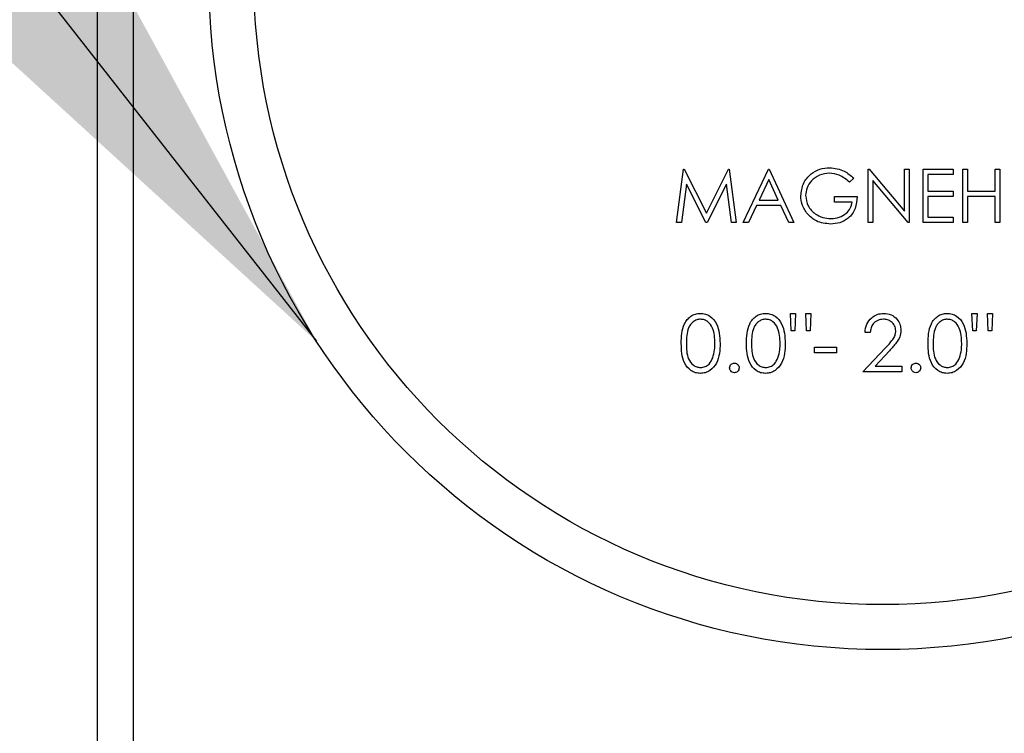
# Paper-space layout 'Sheet2' of a CAD drawing. Units: inches. Extents: x 0.3 to 10.6, y 0.4 to 8.2.
# Drawn here: x 5.1 to 5.2, y 6.2 to 6.2 of the extents above; entities that cross this region are included whole.
import ezdxf

# ---------------------------------------------------------------- set-up
doc = ezdxf.new("R2010")
doc.units = ezdxf.units.IN
doc.header["$MEASUREMENT"] = 0
doc.layers.add('SLD-0', color=179, linetype='Continuous')

psp = doc.layouts.new('Sheet2')

# ---------------------------------------------------------------- linework, layer by layer
at = {"color": 7, "linetype": 'Continuous', "lineweight": 25}
for p, q in [((5.1525636425, 5.9223345956), (5.1525636425, 6.6113971034)), ((5.1556886624, 6.6082720835), (5.1556886624, 5.9223345956)), ((5.2032639634, 6.1991607909), (5.2038827723, 6.2038482914)), ((5.2038827723, 6.2038482914), (5.2039428463, 6.2038482914)), ((5.2039428463, 6.2038482914), (5.2058781199, 6.2000021492)), ((5.2058781199, 6.2000021492), (5.2078087003, 6.2038482914)), ((5.2078087003, 6.2038482914), (5.2078698302, 6.2038482914)), ((5.2078698302, 6.2038482914), (5.2084923937, 6.1991607909)), ((5.2090932508, 6.1991607909), (5.2113168091, 6.2038482914)), ((5.2113168091, 6.2038482914), (5.2113770004, 6.2038482914)), ((5.2113770004, 6.2038482914), (5.2135403674, 6.1991607909)), ((5.2200308204, 6.2038482914), (5.2201190541, 6.2038482914)), ((5.2200308204, 6.1991607909), (5.2200308204, 6.2038482914)), ((5.2201190541, 6.2038482914), (5.2232159143, 6.2001589634)), ((5.2232159143, 6.2038482914), (5.2236365494, 6.2038482914)), ((5.2232159143, 6.2001589634), (5.2232159143, 6.2038482914)), ((5.2236365494, 6.2038482914), (5.2236365494, 6.1991607909)), ((5.2248384982, 6.2038482914), (5.2274826917, 6.2038482914)), ((5.2248384982, 6.1991607909), (5.2248384982, 6.2038482914)), ((5.2274826917, 6.2038482914), (5.2274826917, 6.2033675237)), ((5.2283240793, 6.2038482914), (5.2287447144, 6.2038482914)), ((5.2283240793, 6.1991607909), (5.2283240793, 6.2038482914)), ((5.2287447144, 6.2038482914), (5.2287447144, 6.2019252203)), ((5.231148612, 6.2038482914), (5.2315692471, 6.2038482914)), ((5.231148612, 6.2019252203), (5.231148612, 6.2038482914)), ((5.2315692471, 6.2038482914), (5.2315692471, 6.1991607909)), ((5.2113422701, 6.2029346273), (5.2104933733, 6.2011439654)), ((5.2121685219, 6.2011439654), (5.2113422701, 6.2029346273)), ((5.2187687977, 6.2030482634), (5.2184082365, 6.2027064753)), ((5.2235408065, 6.1991607909), (5.2204514556, 6.2028416711)), ((5.2204514556, 6.2028416711), (5.2204514556, 6.1991607909)), ((5.2274826917, 6.2033675237), (5.2252591334, 6.2033675237)), ((5.2252591334, 6.2033675237), (5.2252591334, 6.2019252203)), ((5.204135388, 6.2025412132), (5.2036874146, 6.1991607909)), ((5.2058340031, 6.1991607909), (5.204135388, 6.2025412132)), ((5.2076209691, 6.2025336746), (5.2059289247, 6.1991607909)), ((5.2080697639, 6.1991607909), (5.2076209691, 6.2025336746)), ((5.2252591334, 6.2019252203), (5.2274826917, 6.2019252203)), ((5.2274826917, 6.2019252203), (5.2274826917, 6.2014444525)), ((5.2287447144, 6.2019252203), (5.231148612, 6.2019252203)), ((5.2104933733, 6.2011439654), (5.2121685219, 6.2011439654)), ((5.2170861398, 6.2009636848), (5.2170861398, 6.2014444525)), ((5.2170861398, 6.2014444525), (5.2190692849, 6.2014444525)), ((5.2186486497, 6.2009636848), (5.2170861398, 6.2009636848)), ((5.2274826917, 6.2014444525), (5.2252591334, 6.2014444525)), ((5.2252591334, 6.2014444525), (5.2252591334, 6.1996415587)), ((5.231148612, 6.2014444525), (5.2287447144, 6.2014444525)), ((5.2287447144, 6.2014444525), (5.2287447144, 6.1991607909)), ((5.231148612, 6.1991607909), (5.231148612, 6.2014444525)), ((5.2102651626, 6.2006631976), (5.2095524881, 6.1991607909)), ((5.212390162, 6.2006631976), (5.2102651626, 6.2006631976)), ((5.2130831247, 6.1991607909), (5.212390162, 6.2006631976)), ((5.2252591334, 6.1996415587), (5.2274826917, 6.1996415587)), ((5.2274826917, 6.1996415587), (5.2274826917, 6.1991607909)), ((5.2036874146, 6.1991607909), (5.2032639634, 6.1991607909)), ((5.2059289247, 6.1991607909), (5.2058340031, 6.1991607909)), ((5.2084923937, 6.1991607909), (5.2080697639, 6.1991607909)), ((5.2095524881, 6.1991607909), (5.2090932508, 6.1991607909)), ((5.2135403674, 6.1991607909), (5.2130831247, 6.1991607909)), ((5.2204514556, 6.1991607909), (5.2200308204, 6.1991607909)), ((5.2236365494, 6.1991607909), (5.2235408065, 6.1991607909)), ((5.2274826917, 6.1991607909), (5.2248384982, 6.1991607909)), ((5.2287447144, 6.1991607909), (5.2283240793, 6.1991607909)), ((5.2315692471, 6.1991607909), (5.231148612, 6.1991607909)), ((5.2132932663, 6.1896781085), (5.2132261524, 6.1912165947)), ((5.2132261524, 6.1912165947), (5.2136748298, 6.1912165947)), ((5.2136748298, 6.1912165947), (5.213607716, 6.1896781085)), ((5.2145723021, 6.1912165947), (5.2150209796, 6.1912165947)), ((5.214639416, 6.1896781085), (5.2145723021, 6.1912165947)), ((5.2150209796, 6.1912165947), (5.2149509324, 6.1896781085)), ((5.2291906933, 6.1896781085), (5.2291235794, 6.1912165947)), ((5.2291235794, 6.1912165947), (5.2295722569, 6.1912165947)), ((5.2295722569, 6.1912165947), (5.229505143, 6.1896781085)), ((5.2305368431, 6.1896781085), (5.2304697292, 6.1912165947)), ((5.2304697292, 6.1912165947), (5.2309184066, 6.1912165947)), ((5.2309184066, 6.1912165947), (5.2308483595, 6.1896781085)), ((5.213607716, 6.1896781085), (5.2132932663, 6.1896781085)), ((5.2149509324, 6.1896781085), (5.214639416, 6.1896781085)), ((5.2202132716, 6.1895499233), (5.2197645942, 6.1895499233)), ((5.229505143, 6.1896781085), (5.2291906933, 6.1896781085)), ((5.2308483595, 6.1896781085), (5.2305368431, 6.1896781085)), ((5.2153415306, 6.1877550374), (5.2153415306, 6.1882678661)), ((5.2153415306, 6.1882678661), (5.2172646017, 6.1882678661)), ((5.2172646017, 6.1882678661), (5.2172646017, 6.1877550374)), ((5.219572287, 6.1860883659), (5.2215114326, 6.1881576914)), ((5.2172646017, 6.1877550374), (5.2153415306, 6.1877550374)), ((5.2218940522, 6.1879363446), (5.2206430587, 6.1866011947)), ((5.2206430587, 6.1866011947), (5.2229697518, 6.1866011947)), ((5.2229697518, 6.1866011947), (5.2229697518, 6.1860883659)), ((5.2229697518, 6.1860883659), (5.219572287, 6.1860883659))]:
    psp.add_line(p, q, dxfattribs=at)
for radius in [0.0590000000000002, 0.0550629921259844]:
    psp.add_circle((5.2213136051, 6.2207720956), radius, dxfattribs=at)
for points, knots in [([(5.214141341787276, 6.201506433165325), (5.214187561033618, 6.201873831577211), (5.214279983419172, 6.202608500364845), (5.214954463173776, 6.203432497862499), (5.215795015442702, 6.203898723701555), (5.216373265267014, 6.203945210674269), (5.216662571328483, 6.203968468723679)], [0, 0, 0, 0, 0.2795911720323715, 0.559084908221106, 0.7794043278842461, 1, 1, 1, 1]), ([(5.216662571328483, 6.203968468723679), (5.217108696959459, 6.203912932907095), (5.21790739978895, 6.20381350662274), (5.218504996293067, 6.203282617569559), (5.218768797663844, 6.203048263353971)], [0, 0, 0, 0, 0.5585627275925471, 1, 1, 1, 1]), ([(5.216648491491134, 6.203487700944216), (5.21635200659277, 6.203451602745165), (5.215759155382726, 6.203379420785454), (5.21506672222939, 6.202878984180051), (5.214641045619558, 6.202225027117496), (5.214588405692091, 6.201758429477423), (5.214562094260041, 6.201525206281789)], [0, 0, 0, 0, 0.2798341787699905, 0.5595564307336793, 0.7798496008159578, 1, 1, 1, 1]), ([(5.218408236495744, 6.202706475302335), (5.21811839791228, 6.202944858260476), (5.217600691188458, 6.203370655470769), (5.216939509851199, 6.203451928635286), (5.216648491491134, 6.203487700944216)], [0, 0, 0, 0, 0.5598509158315644, 1, 1, 1, 1]), ([(5.21471603381505, 6.199927027410754), (5.214531055806876, 6.20019504791812), (5.21420032401792, 6.200674255704778), (5.214159384061085, 6.201251875590323), (5.214141341787276, 6.201506433165325)], [0, 0, 0, 0, 0.5592991491945494, 1, 1, 1, 1]), ([(5.214562094260041, 6.201525206281789), (5.214610027648001, 6.201215320571826), (5.214705972267117, 6.200595045901558), (5.215328011719372, 6.199939947807665), (5.21605074973469, 6.199579454956567), (5.216539399701904, 6.19954074194353), (5.216783775261659, 6.199521381430145)], [0, 0, 0, 0, 0.2790590810922451, 0.5585713504856699, 0.7792399865858848, 1, 1, 1, 1]), ([(5.219069284859256, 6.201444452547997), (5.219040428047244, 6.201090491065128), (5.218982851148299, 6.20038424518738), (5.218389660818573, 6.199548449414396), (5.217579495802136, 6.199097477282281), (5.217024860291536, 6.199059565720963), (5.216747167684552, 6.199040584317687)], [0, 0, 0, 0, 0.2803526093702967, 0.5593768934376406, 0.7793906505803736, 0.9999999999999999, 0.9999999999999999, 0.9999999999999999, 0.9999999999999999]), ([(5.216783775261659, 6.199521381430145), (5.217025608879547, 6.199539915455968), (5.217508801783792, 6.199576947155048), (5.218102736797972, 6.199925493534438), (5.218514210449814, 6.20040726166081), (5.218603834936956, 6.200778203396526), (5.218648649718469, 6.200963684768534)], [0, 0, 0, 0, 0.2802186970536187, 0.5598877742269006, 0.7799314242271225, 0.9999999999999999, 0.9999999999999999, 0.9999999999999999, 0.9999999999999999]), ([(5.216747167684552, 6.199040584317687), (5.216309343514895, 6.199080504568375), (5.215526976656958, 6.199151839782972), (5.214963972460818, 6.19969002060742), (5.21471603381505, 6.199927027410754)], [0, 0, 0, 0, 0.5596149238899952, 1, 1, 1, 1]), ([(5.2036748600303, 6.188586363752402), (5.20368145878066, 6.188878198970387), (5.203694632820847, 6.18946083184461), (5.203873798290004, 6.190181593626771), (5.204184221316306, 6.190681258403218), (5.204509004975862, 6.19098018984783), (5.20490807544852, 6.191180846337212), (5.205200374006798, 6.191204680458831), (5.205346488719502, 6.191216594701083)], [0, 0, 0, 0, 0.2505314706465125, 0.5001722267587592, 0.6252924510288974, 0.7502049977259497, 0.8751320389427987, 1, 1, 1, 1]), ([(5.205361624544651, 6.190703765958658), (5.205247006100674, 6.190692328104647), (5.205017633140916, 6.190669438817926), (5.204713583162541, 6.190493633818384), (5.204470932114523, 6.190247765827794), (5.204140147411328, 6.18963882263483), (5.204130916162948, 6.189055024600583), (5.204123537513805, 6.188588387729022)], [0, 0, 0, 0, 0.1251439718575194, 0.2504365111266217, 0.3755278459658408, 0.5008518096323604, 1, 1, 1, 1]), ([(5.205346488719502, 6.191216594701083), (5.205493682859071, 6.191204804867464), (5.205788040108951, 6.191181227685581), (5.206324541816594, 6.190920313880149), (5.207000304983359, 6.190086096835604), (5.207043509112005, 6.189186418388346), (5.207072324782496, 6.188586363752402)], [0, 0, 0, 0, 0.1256210765003195, 0.2512156714498266, 0.5005865606356297, 1, 1, 1, 1]), ([(5.206623529967013, 6.188588387729022), (5.206605040168323, 6.189052636962122), (5.206577345613853, 6.189748002871134), (5.206109390045826, 6.190435354019975), (5.20570490288201, 6.190667599462444), (5.20547598448583, 6.190691717431474), (5.205361624544651, 6.190703765958658)], [0, 0, 0, 0, 0.5000815880221178, 0.7490366450617207, 0.8746271379330551, 1, 1, 1, 1]), ([(5.209380010123918, 6.188586363752402), (5.20938660887428, 6.188878198970387), (5.209399782914467, 6.18946083184461), (5.209578948383624, 6.190181593626771), (5.209889371409925, 6.190681258403218), (5.210214155069482, 6.19098018984783), (5.210613225542139, 6.191180846337212), (5.210905524100417, 6.191204680458831), (5.211051638813121, 6.191216594701083)], [0, 0, 0, 0, 0.2505314706465125, 0.5001722267587592, 0.6252924510288974, 0.7502049977259497, 0.8751320389427987, 1, 1, 1, 1]), ([(5.211066657306293, 6.190703765958658), (5.210952079368647, 6.190692322471941), (5.21072274868438, 6.190669418039438), (5.210418733337172, 6.190493634078989), (5.210176082187338, 6.190247765760868), (5.209845297529814, 6.189638822714821), (5.209836066267613, 6.189055024636116), (5.209828687607425, 6.188588387729022)], [0, 0, 0, 0, 0.1251069661635634, 0.2504048052045298, 0.3755014313048304, 0.5008306960724406, 1, 1, 1, 1]), ([(5.211051638813121, 6.191216594701083), (5.21119883295269, 6.191204804867464), (5.211493190202569, 6.191181227685581), (5.212029691910213, 6.190920313880149), (5.212705455076978, 6.190086096835604), (5.212748659205624, 6.189186418388346), (5.212777474876116, 6.188586363752402)], [0, 0, 0, 0, 0.1256210765003195, 0.2512156714498266, 0.5005865606356297, 1, 1, 1, 1]), ([(5.212328680060632, 6.188588387729022), (5.212310190227466, 6.189052637142433), (5.212282495621357, 6.189748003321519), (5.211814540263979, 6.190435353368663), (5.211410018458638, 6.190667620310466), (5.211181057739626, 6.190691723018483), (5.211066657306293, 6.190703765958658)], [0, 0, 0, 0, 0.500060391764485, 0.7490048966948833, 0.8745900663379548, 1, 1, 1, 1]), ([(5.219764594160318, 6.189549923287947), (5.219793712016982, 6.189792987731751), (5.219851894014973, 6.190278668224797), (5.220278618183947, 6.190834002682718), (5.220821377151673, 6.191167565163341), (5.221203918965357, 6.191200246730941), (5.221395273989232, 6.191216594701083)], [0, 0, 0, 0, 0.2800147530337498, 0.5595129472039696, 0.7796596150041752, 1, 1, 1, 1]), ([(5.221372159589585, 6.190703765958658), (5.22120137683515, 6.190686319375975), (5.220860131101369, 6.190651458877737), (5.220474259547393, 6.190339697191472), (5.220266503395569, 6.18994832824231), (5.220231029085304, 6.189682826159461), (5.220213271643823, 6.189549923287947)], [0, 0, 0, 0, 0.2796879795567205, 0.5588522689493147, 0.7791738596181502, 1, 1, 1, 1]), ([(5.22245689372531, 6.189690135001543), (5.222435885007715, 6.189844712634104), (5.222393810875806, 6.190154285061507), (5.222088560472039, 6.190481529153972), (5.221737024969255, 6.19067597079257), (5.221493833922175, 6.190694496900886), (5.221372159589585, 6.190703765958658)], [0, 0, 0, 0, 0.2791213841236956, 0.5589960396692778, 0.7793551070753041, 1, 1, 1, 1]), ([(5.221395273989232, 6.191216594701083), (5.221618201079478, 6.191195776376882), (5.222063623371, 6.191154180060972), (5.22255860143157, 6.190747025182273), (5.222858400593286, 6.190252982156358), (5.222889924313625, 6.189904480745238), (5.222905688540794, 6.189730203871997)], [0, 0, 0, 0, 0.2798747826462837, 0.5592073484105945, 0.7795705767185366, 1, 1, 1, 1]), ([(5.225277437142152, 6.188586363752402), (5.225284035892513, 6.188878198970387), (5.225297209932699, 6.18946083184461), (5.225476375401857, 6.190181593626771), (5.225786798428159, 6.190681258403218), (5.226111582087714, 6.19098018984783), (5.226510652560372, 6.191180846337212), (5.226802951118651, 6.191204680458831), (5.226949065831354, 6.191216594701083)], [0, 0, 0, 0, 0.2505314706465125, 0.5001722267587592, 0.6252924510288974, 0.7502049977259497, 0.8751320389427987, 1, 1, 1, 1]), ([(5.226964084324527, 6.190703765958658), (5.226849506386881, 6.190692322471941), (5.226620175702614, 6.190669418039438), (5.226316160355405, 6.190493634078989), (5.226073509205572, 6.190247765760868), (5.225742724548047, 6.189638822714821), (5.225733493285847, 6.189055024636116), (5.225726114625657, 6.188588387729022)], [0, 0, 0, 0, 0.1251069661635634, 0.2504048052045298, 0.3755014313048304, 0.5008306960724406, 1, 1, 1, 1]), ([(5.226949065831354, 6.191216594701083), (5.227096259970923, 6.191204804867464), (5.227390617220803, 6.191181227685581), (5.227927118928446, 6.190920313880149), (5.228602882095212, 6.190086096835604), (5.228646086223856, 6.189186418388346), (5.228674901894349, 6.188586363752402)], [0, 0, 0, 0, 0.1256210765003195, 0.2512156714498266, 0.5005865606356297, 1, 1, 1, 1]), ([(5.228226107078865, 6.188588387729022), (5.228207617245698, 6.189052637142433), (5.228179922639591, 6.189748003321519), (5.227711967282213, 6.190435353368663), (5.227307445476871, 6.190667620310466), (5.227078484757859, 6.190691723018483), (5.226964084324527, 6.190703765958658)], [0, 0, 0, 0, 0.500060391764485, 0.7490048966948833, 0.8745900663379548, 1, 1, 1, 1]), ([(5.222905688540794, 6.189730203871997), (5.222885336420303, 6.189531902429344), (5.222844591387148, 6.189134902084394), (5.222444871720184, 6.188535298581634), (5.222103106557545, 6.188163667567546), (5.221894052227303, 6.187936344594813)], [0, 0, 0, 0, 0.2792965581158, 0.5591529160465767, 1, 1, 1, 1]), ([(5.221511432647358, 6.188157691371129), (5.221751301877982, 6.188404635809786), (5.222085209539956, 6.188748392447247), (5.22241656035714, 6.189281803090975), (5.222443456468297, 6.189554097247253), (5.22245689372531, 6.189690135001543)], [0, 0, 0, 0, 0.5607104408202099, 0.7805315915315045, 1, 1, 1, 1]), ([(5.205346488719502, 6.185960180756959), (5.20520057552091, 6.185972022652364), (5.204908781725359, 6.185995703797322), (5.20437767354714, 6.186258122053319), (5.203909226053746, 6.186854342006648), (5.20369686391588, 6.187712702178892), (5.203682203252745, 6.188294802007449), (5.2036748600303, 6.188586363752402)], [0, 0, 0, 0, 0.125179753184458, 0.2503315372439569, 0.4987741416169506, 0.74894635126695, 1, 1, 1, 1]), ([(5.204123537513805, 6.188588387729022), (5.204127257797889, 6.188120997003792), (5.204132827967251, 6.187421199504722), (5.204612846021809, 6.186738562745096), (5.205018386496439, 6.186509914055161), (5.205247239493285, 6.186485288489393), (5.205361624544651, 6.18647298016639)], [0, 0, 0, 0, 0.5002896163725121, 0.7490551340678964, 0.8745730150976049, 1, 1, 1, 1]), ([(5.207072324782496, 6.188586363752402), (5.207064235621297, 6.188292420713077), (5.207048084850001, 6.187705535783261), (5.206804818494366, 6.186847376710424), (5.206323307449436, 6.18625812718593), (5.205787587434231, 6.185995785004953), (5.205493529946565, 6.185972049511363), (5.205346488719502, 6.185960180756959)], [0, 0, 0, 0, 0.2509932356974416, 0.5011316064984509, 0.7496008185816226, 0.8747897794298939, 1, 1, 1, 1]), ([(5.206434273486654, 6.187331380916738), (5.206497997224391, 6.187561865167562), (5.206611871426917, 6.187973740101286), (5.206619965373869, 6.188400459506293), (5.206623529967013, 6.188588387729022)], [0, 0, 0, 0, 0.5595976641265802, 1, 1, 1, 1]), ([(5.211051638813121, 6.185960180756959), (5.210905725614529, 6.185972022652364), (5.210613931818978, 6.185995703797322), (5.21008282364076, 6.186258122053319), (5.209614376147366, 6.186854342006648), (5.2094020140095, 6.187712702178892), (5.209387353346363, 6.188294802007449), (5.209380010123918, 6.188586363752402)], [0, 0, 0, 0, 0.125179753184458, 0.2503315372439569, 0.4987741416169506, 0.74894635126695, 1, 1, 1, 1]), ([(5.209828687607425, 6.188588387729022), (5.209832334329784, 6.188120978420399), (5.209837794570069, 6.187421126090999), (5.210317989531903, 6.1867385842137), (5.21072349948335, 6.186509932883912), (5.21095231187553, 6.186485293376581), (5.211066657306293, 6.18647298016639)], [0, 0, 0, 0, 0.5002948317445072, 0.7490918493145431, 0.8746125579189958, 1, 1, 1, 1]), ([(5.212777474876116, 6.188586363752402), (5.212769324383645, 6.188292425210875), (5.212753051559311, 6.18770556370914), (5.212510009662306, 6.18684735387913), (5.212028451496818, 6.186258128840843), (5.211492738599856, 6.185995784711534), (5.21119868039754, 6.185972049413553), (5.211051638813121, 6.185960180756959)], [0, 0, 0, 0, 0.2509974891662295, 0.501127761805274, 0.7495988887980628, 0.8747888144561915, 0.9999999999999999, 0.9999999999999999, 0.9999999999999999, 0.9999999999999999]), ([(5.212139423580272, 6.187331380916738), (5.212203083304653, 6.187561868391297), (5.212316845520625, 6.187973757794138), (5.212325061588112, 6.188400461411008), (5.212328680060632, 6.188588387729022)], [0, 0, 0, 0, 0.559585832919088, 1, 1, 1, 1]), ([(5.226949065831354, 6.185960180756959), (5.226803152632761, 6.185972022652364), (5.22651135883721, 6.185995703797322), (5.225980250658993, 6.186258122053319), (5.225511803165599, 6.186854342006648), (5.225299441027732, 6.187712702178892), (5.225284780364597, 6.188294802007449), (5.225277437142152, 6.188586363752402)], [0, 0, 0, 0, 0.125179753184458, 0.2503315372439569, 0.4987741416169506, 0.74894635126695, 1, 1, 1, 1]), ([(5.225726114625657, 6.188588387729022), (5.225729834880884, 6.188120997202794), (5.225735405007036, 6.187421200001676), (5.226215423237749, 6.186738562027346), (5.226620929040144, 6.186509934715537), (5.226849739739651, 6.186485293986908), (5.226964084324527, 6.18647298016639)], [0, 0, 0, 0, 0.5003108132378954, 0.7490868709265516, 0.8746100700471023, 1, 1, 1, 1]), ([(5.228674901894349, 6.188586363752402), (5.22866681273315, 6.188292420713077), (5.228650661961853, 6.187705535783261), (5.228407395606218, 6.186847376710424), (5.227925884561288, 6.18625812718593), (5.227390164546083, 6.185995785004953), (5.227096107058417, 6.185972049511363), (5.226949065831354, 6.185960180756959)], [0, 0, 0, 0, 0.2509932356974416, 0.5011316064984509, 0.7496008185816226, 0.8747897794298939, 1, 1, 1, 1]), ([(5.228036850598506, 6.187331380916738), (5.228100574336243, 6.187561865167562), (5.228214448538769, 6.187973740101286), (5.228222542485721, 6.188400459506293), (5.228226107078865, 6.188588387729022)], [0, 0, 0, 0, 0.5595976641265802, 1, 1, 1, 1]), ([(5.205361624544651, 6.18647298016639), (5.205498150773573, 6.186490132122774), (5.205771379695846, 6.186524458204985), (5.206193458358657, 6.186809805846377), (5.20634301179354, 6.187133719646856), (5.206434273486654, 6.187331380916738)], [0, 0, 0, 0, 0.2801969232208649, 0.5607560097459211, 0.9999999999999999, 0.9999999999999999, 0.9999999999999999, 0.9999999999999999]), ([(5.211066657306293, 6.18647298016639), (5.211203224327724, 6.186490125750367), (5.211476496476839, 6.186524434257151), (5.211898608487131, 6.186809806469639), (5.212048161900369, 6.187133719883053), (5.212139423580272, 6.187331380916738)], [0, 0, 0, 0, 0.2802535879162804, 0.5607905881295426, 1, 1, 1, 1]), ([(5.226964084324527, 6.18647298016639), (5.227100651345956, 6.186490125750367), (5.227373923495072, 6.186524434257151), (5.227796035505365, 6.186809806469639), (5.227945588918603, 6.187133719883053), (5.228036850598506, 6.187331380916738)], [0, 0, 0, 0, 0.2802535879162804, 0.5607905881295426, 1, 1, 1, 1]), ([(5.207905616489573, 6.186440948536422), (5.207912951735268, 6.186502377352909), (5.20792762417939, 6.186625251338973), (5.208040641301467, 6.186761430397588), (5.208177429997168, 6.186844845579739), (5.208273983071769, 6.186853364181072), (5.208322262343111, 6.186857623722955)], [0, 0, 0, 0, 0.279609031403625, 0.5592924980947641, 0.7796337697736376, 1, 1, 1, 1]), ([(5.208322262343111, 6.18602427334989), (5.208260974902378, 6.186031848267293), (5.208138405982542, 6.186046997365262), (5.208002851074189, 6.186160104576329), (5.207919103837668, 6.186296332774444), (5.207910112222602, 6.186392743814999), (5.207905616489573, 6.186440948536422)], [0, 0, 0, 0, 0.2795390793323355, 0.5590509669858581, 0.7795291371621742, 1, 1, 1, 1]), ([(5.208322262343111, 6.186857623722955), (5.208383929406388, 6.186850641293894), (5.208507223483567, 6.18683668097048), (5.208641978524194, 6.186721966272334), (5.208727419847848, 6.186586294655311), (5.208735155217801, 6.18648941916629), (5.208739025528628, 6.186440948536422)], [0, 0, 0, 0, 0.2797265229393444, 0.559271378852886, 0.7794860796657701, 1, 1, 1, 1]), ([(5.208739025528628, 6.186440948536422), (5.208731741117028, 6.186379529842937), (5.208717163907512, 6.18625662174651), (5.208603349387043, 6.186121242827022), (5.208467036119968, 6.18603735094271), (5.208370524684642, 6.186028632946392), (5.208322262343111, 6.18602427334989)], [0, 0, 0, 0, 0.2794872677182114, 0.5592963005606592, 0.7796179034666564, 1, 1, 1, 1]), ([(5.223803043507806, 6.186440948536422), (5.223810378753502, 6.186502377352909), (5.223825051197624, 6.186625251338973), (5.223938068319701, 6.186761430397588), (5.224074857015402, 6.186844845579739), (5.224171410090003, 6.186853364181072), (5.224219689361345, 6.186857623722955)], [0, 0, 0, 0, 0.279609031403625, 0.5592924980947641, 0.7796337697736376, 1, 1, 1, 1]), ([(5.224219689361345, 6.18602427334989), (5.224158401920612, 6.186031848267293), (5.224035833000776, 6.186046997365262), (5.223900278092422, 6.186160104576329), (5.2238165308559, 6.186296332774444), (5.223807539240835, 6.186392743814999), (5.223803043507806, 6.186440948536422)], [0, 0, 0, 0, 0.2795390793323355, 0.5590509669858581, 0.7795291371621742, 1, 1, 1, 1]), ([(5.224219689361345, 6.186857623722955), (5.22428135642462, 6.186850641293894), (5.224404650501801, 6.18683668097048), (5.224539405542427, 6.186721966272334), (5.224624846866082, 6.186586294655311), (5.224632582236034, 6.18648941916629), (5.22463645254686, 6.186440948536422)], [0, 0, 0, 0, 0.2797265229393444, 0.559271378852886, 0.7794860796657701, 1, 1, 1, 1]), ([(5.22463645254686, 6.186440948536422), (5.224629168135261, 6.186379529842937), (5.224614590925745, 6.18625662174651), (5.224500776405276, 6.186121242827022), (5.2243644631382, 6.18603735094271), (5.224267951702876, 6.186028632946392), (5.224219689361345, 6.18602427334989)], [0, 0, 0, 0, 0.2794872677182114, 0.5592963005606592, 0.7796179034666564, 1, 1, 1, 1])]:
    psp.add_open_spline(points, degree=3, knots=knots, dxfattribs=at)
at = {"layer": 'SLD-0', "flags": 128}
psp.add_lwpolyline([(4.8479313797, 6.3722704765), (5.0279313797, 6.3722704765), (5.1717422494, 6.1887770852)], dxfattribs=at)
at = {"layer": 'SLD-0'}
psp.add_solid([(5.1717422494, 6.1887770852), (5.0959760418, 6.3275988479), (5.0550482381, 6.2955221447)], dxfattribs=at)

doc.saveas('drawing.dxf')
